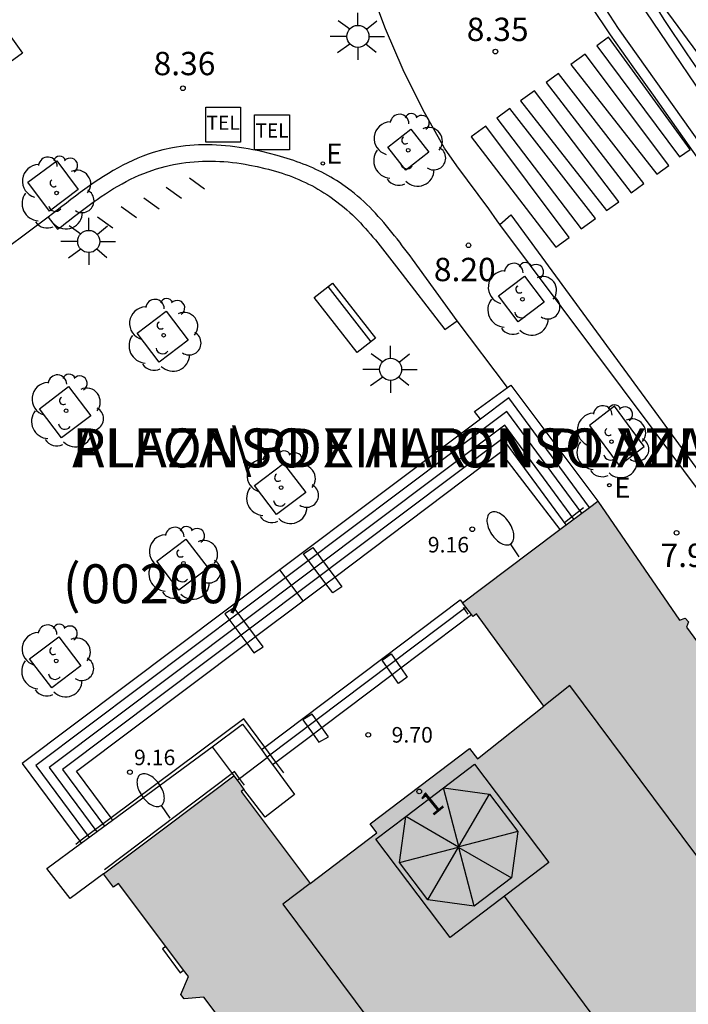
# Model space of a CAD drawing. Units: metres. Extents: x 580994 to 581345, y 4796039 to 4796291.
# Drawn here: x 581036 to 581058, y 4796215 to 4796246 of the extents above; entities that cross this region are included whole.
import ezdxf
from ezdxf.enums import TextEntityAlignment as Align

# ---------------------------------------------------------------- set-up
doc = ezdxf.new("R2010")
doc.units = ezdxf.units.M
for name, color, linetype in [('020204', 9, 'Continuous'), ('020308', 9, 'Continuous'), ('060106', 9, 'BARANDILLA'), ('060108', 9, 'Continuous'), ('060113', 4, 'Continuous'), ('060117', 9, 'Continuous'), ('060124', 9, 'Continuous'), ('060126', 9, 'Continuous'), ('060141', 9, 'Continuous'), ('060145', 9, 'Continuous'), ('070105', 6, 'Continuous'), ('080109', 9, 'Continuous'), ('080110', 9, 'Continuous'), ('080201', 9, 'Continuous'), ('080202', 9, 'Continuous'), ('080302', 9, 'Continuous'), ('080303', 9, 'Continuous'), ('080306', 9, 'Continuous'), ('080308', 9, 'Continuous'), ('080312', 8, 'Continuous'), ('090118', 9, 'Continuous'), ('090202', 1, 'Continuous'), ('090205', 9, 'Continuous'), ('100101', 9, 'Continuous'), ('100202', 3, 'Continuous'), ('220207', 9, 'Continuous'), ('220307', 9, 'Continuous'), ('250202', 9, 'Continuous'), ('250206', 9, 'Continuous'), ('260101', 9, 'Continuous'), ('990501', 21, 'Continuous')]:
    doc.layers.add(name, color=color, linetype=linetype)
doc.layers.add('080111', color=7, linetype='Continuous', lineweight=30)
doc.styles.add('ARIAL', font='ARIAL.TTF', dxfattribs={"height": 1})
doc.styles.add('ARIALI', font='ARIALI.TTF', dxfattribs={"height": 1})
doc.styles.add('ROMANS', font='romans__.ttf', dxfattribs={"height": 1})
doc.styles.get("Standard").update_dxf_attribs({"font": 'txt.shx'})
doc.linetypes.add('BARANDILLA', pattern='A,1,[201,DONOSTI.shx,S=0.1,R=0,X=0,Y=0],1', length=2)

# ---------------------------------------------------------------- blocks, each defined once
blk = doc.blocks.new('REGALU')
blk.add_circle((0, 0), 0.055)
blk = doc.blocks.new('CATELE')
blk.add_lwpolyline([(0.56, 0.56), (0.56, -0.56), (-0.56, -0.56), (-0.56, 0.56)], close=True)
at = {"style": 'ROMANS'}
blk.add_text('TEL', height=0.453, dxfattribs=at).set_placement((0, 0), align=Align.MIDDLE)
blk = doc.blocks.new('FAROLA')
for p, q in [((0, 0.355), (0, 0.755)), ((-0.63, 0.51), (-0.255, 0.245)), ((0.605, 0.49), (0.276, 0.223)), ((-0.355, 0), (-0.895, 0)), ((0.355, 0), (0.855, 0)), ((-0.65, -0.52), (-0.255, -0.24)), ((0.585, -0.52), (0.256, -0.246)), ((0, -0.355), (0, -0.755))]:
    blk.add_line(p, q)
blk.add_circle((0, 0), 0.355)
blk = doc.blocks.new('FAREDI')
blk.add_line((0, 0), (0.5, 0))
blk.add_lwpolyline([(0.5, 0, 0.159986), (0.538, -0.117, 0.106322), (0.675, -0.238, 0.071006), (0.858, -0.309, 0.057309), (1.099, -0.337, 0.057309), (1.339, -0.309, 0.071006), (1.522, -0.238, 0.106322), (1.659, -0.117, 0.159986), (1.697, 0, 0.159986), (1.659, 0.117, 0.106322), (1.522, 0.238, 0.071006), (1.339, 0.309, 0.057309), (1.099, 0.337, 0.057309), (0.858, 0.309, 0.071006), (0.675, 0.238, 0.106322), (0.538, 0.117, 0.159986)], format="xyb", close=True)
blk = doc.blocks.new('ARBOL')
blk.add_circle((0, 0), 0.0587)
for centre, radius, start, end in [((-0.28, 0.855), 0.3, 359.2878, 173.6078), ((0.097, 0.97), 0.21, 23.1565, 160.4665), ((0.438, 0.881), 0.24, 301.578, 139.328), ((-0.564, 0.381), 0.532, 92.28, 254.58), ((0.656, 0.288), 0.443, 319.8556, 114.7656), ((-0.091, 0.321), 0.12, 119.14, 310.56), ((0.819, -0.249), 0.383, 235.5275, 62.0275), ((-0.556, -0.339), 0.555, 142.64, 266.54), ((-0.039, -0.384), 0.21, 189.64, 323.88), ((0.299, -0.624), 0.532, 224.67, 0.24), ((-0.301, -0.676), 0.45, 213.78, 295.32)]:
    blk.add_arc(centre, radius, start, end)
blk = doc.blocks.new('BloquePortal')
blk.add_circle((0, 0), 0.075)
at = {"flags": 5}
blk.add_attdef('INDICE', text='', height=0.75, dxfattribs=at).set_placement((0, 0), align=Align.MIDDLE_CENTER)
blk = doc.blocks.new('PUNTO')
blk.add_circle((0, 0), 0.075)
blk = doc.blocks.new('COTAPU')
blk.add_circle((0, 0), 0.075)
blk = doc.blocks.new('BANCO')
blk.add_line((1.125, 0.1875), (-1.125, 0.1875))
blk.add_lwpolyline([(1.125, 0.75), (1.125, 0), (-1.125, 0), (-1.125, 0.75)], close=True)

msp = doc.modelspace()

# ---------------------------------------------------------------- hatches: boundary and pattern name
at = {"layer": '990501'}
msp.add_hatch(color=256, dxfattribs=at).paths.add_polyline_path([(581069.793, 4796210.788), (581069.864, 4796210.919), (581069.781, 4796211.066), (581069.196, 4796211.009), (581068.611, 4796211.805), (581068.819, 4796212.336), (581068.725, 4796212.456), (581068.558, 4796212.463), (581067.029, 4796214.493), (581067.118, 4796214.612), (581067.033, 4796214.746), (581066.879, 4796214.715), (581065.996, 4796215.831), (581066.074, 4796216.018), (581065.977, 4796216.132), (581065.87, 4796216.113), (581064.333, 4796218.092), (581064.442, 4796218.24), (581064.351, 4796218.363), (581064.17, 4796218.35), (581063.309, 4796219.461), (581063.383, 4796219.636), (581063.299, 4796219.766), (581063.146, 4796219.709), (581061.576, 4796221.777), (581061.689, 4796221.924), (581061.591, 4796222.043), (581061.39, 4796222.02), (581060.571, 4796223.156), (581060.642, 4796223.327), (581060.539, 4796223.439), (581060.391, 4796223.385), (581058.895, 4796225.396), (581058.991, 4796225.532), (581058.914, 4796225.659), (581058.713, 4796225.637), (581057.89, 4796226.757), (581057.954, 4796226.93), (581057.847, 4796227.044), (581057.67, 4796226.982), (581055.048, 4796230.813), (581052.873, 4796229.175), (581050.697, 4796227.538), (581051.034, 4796227.1), (581051.149, 4796227.183), (581053.304, 4796224.222), (581051.178, 4796222.532), (581050.92, 4796222.857), (581047.73, 4796220.437), (581047.945, 4796220.154), (581045.796, 4796218.523), (581043.583, 4796221.483), (581043.673, 4796221.548), (581043.513, 4796221.764), (581043.352, 4796221.98), (581041.255, 4796220.41), (581039.158, 4796218.839), (581039.48, 4796218.407), (581039.64, 4796218.527), (581041.887, 4796215.533), (581041.648, 4796214.964), (581041.754, 4796214.824), (581042.382, 4796214.872), (581042.938, 4796214.131), (581042.701, 4796213.565), (581042.794, 4796213.442), (581043.318, 4796213.625), (581044.625, 4796211.882), (581044.39, 4796211.321), (581044.496, 4796211.181), (581045.116, 4796211.228), (581045.677, 4796210.48), (581045.444, 4796209.922), (581045.535, 4796209.801), (581046.051, 4796209.981), (581047.353, 4796208.245), (581047.122, 4796207.693), (581047.228, 4796207.552), (581047.838, 4796207.599), (581048.404, 4796206.843), (581048.174, 4796206.294), (581048.268, 4796206.168), (581048.777, 4796206.346), (581050.073, 4796204.618), (581049.845, 4796204.074), (581049.951, 4796203.933), (581050.553, 4796203.979), (581051.125, 4796203.217), (581050.898, 4796202.675), (581051.001, 4796202.538), (581051.503, 4796202.713), (581052.815, 4796200.977), (581052.586, 4796200.432), (581052.692, 4796200.291), (581053.237, 4796200.333), (581053.858, 4796199.555), (581053.64, 4796199.033), (581053.732, 4796198.91), (581054.241, 4796199.088), (581054.494, 4796198.712), (581054.378, 4796198.629), (581065.243, 4796183.812), (581064.876, 4796183.612), (581065.401, 4796182.932), (581065.696, 4796183.323), (581070.735, 4796179.523), (581070.435, 4796179.126), (581071.261, 4796178.822), (581071.277, 4796179.31), (581074.461, 4796179.208), (581076.602, 4796179.128), (581076.596, 4796178.659), (581077.423, 4796178.902), (581077.124, 4796179.294), (581081.867, 4796182.912), (581082.176, 4796182.506), (581082.68, 4796183.227), (581082.202, 4796183.346), (581083.477, 4796188.546), (581083.973, 4796188.426), (581083.911, 4796189.303), (581083.464, 4796189.095), (581081.24, 4796195.038), (581081.709, 4796195.218), (581081.215, 4796195.91), (581080.943, 4796195.499), (581078.763, 4796198.415), (581078.882, 4796198.505)])

# ---------------------------------------------------------------- linework, layer by layer
at = {"layer": '060106'}
for points in [[(581053.969, 4796230.123, 9.76), (581054.582, 4796230.605, 9.376)], [(581046.304, 4796228.157, 8.975), (581045.586, 4796229.121, 8.492), (581045.881, 4796229.32, 8.492)], [(581045.881, 4796229.32, 8.492), (581046.588, 4796228.371, 8.968)], [(581046.588, 4796228.371, 8.968), (581046.819, 4796228.061, 9.124), (581046.524, 4796227.862, 9.124), (581046.304, 4796228.157, 8.975)], [(581044.045, 4796226.459, 8.965), (581043.363, 4796227.382, 8.5), (581043.062, 4796227.189, 8.5)], [(581043.062, 4796227.189, 8.5), (581043.76, 4796226.245, 8.973)], [(581050.873, 4796227.173, 10.311), (581050.724, 4796227.389, 10.174)], [(581043.76, 4796226.245, 8.973), (581043.99, 4796225.934, 9.129), (581044.291, 4796226.127, 9.133), (581044.045, 4796226.459, 8.965)], [(581048.434, 4796225.243, 9.526), (581048.117, 4796225.702, 9.323), (581048.401, 4796225.901, 9.657), (581048.711, 4796225.452, 9.657)], [(581048.918, 4796225.154, 9.657), (581048.634, 4796224.955, 9.655), (581048.434, 4796225.243, 9.526)], [(581048.711, 4796225.452, 9.657), (581048.918, 4796225.154, 9.657)], [(581044.34, 4796222.907, 9.414), (581043.67, 4796223.813, 9.147), (581039.402, 4796220.63, 8.551)], [(581046.172, 4796223.538, 9.517), (581045.868, 4796223.964, 9.318), (581045.563, 4796223.787, 9.315), (581045.891, 4796223.326, 9.532)], [(581046.384, 4796223.24, 9.656), (581046.172, 4796223.538, 9.517)], [(581045.891, 4796223.326, 9.532), (581046.079, 4796223.063, 9.656), (581046.384, 4796223.24, 9.656)], [(581044.696, 4796222.425, 9.556), (581044.34, 4796222.907, 9.414)], [(581044.953, 4796222.079, 9.658), (581044.696, 4796222.425, 9.556)], [(581043.528, 4796221.896, 10.258), (581043.364, 4796222.118, 10.215), (581043.29, 4796222.062, 10.2)], [(581043.29, 4796222.062, 10.2), (581039.194, 4796218.969, 9.354)], [(581043.688, 4796221.681, 10.301), (581043.528, 4796221.896, 10.258)], [(581039.402, 4796220.63, 8.551), (581038.4, 4796219.883, 8.411)], [(581038.4, 4796219.883, 8.411), (581038.265, 4796219.782, 8.392)]]:
    msp.add_polyline3d(points, dxfattribs=at)
at = {"layer": '060108'}
for points in [[(581059.095, 4796242.847, 8.462), (581056.594, 4796246.525, 8.529), (581055.944, 4796247.708, 8.538), (581055.348, 4796248.921, 8.55), (581054.808, 4796250.16, 8.567), (581054.324, 4796251.42, 8.587), (581054.244, 4796251.655, 8.579), (581054.094, 4796251.814, 8.571), (581053.855, 4796251.835, 8.568), (581053.705, 4796251.71, 8.57), (581053.662, 4796251.491, 8.57), (581053.74, 4796250.953, 8.572), (581053.879, 4796250.199, 8.573), (581054.067, 4796249.453, 8.572), (581054.303, 4796248.719, 8.57), (581054.586, 4796248.001, 8.566), (581054.913, 4796247.305, 8.561), (581055.283, 4796246.634, 8.555), (581055.693, 4796245.992, 8.547), (581058.356, 4796242.258, 8.463)], [(581051.89, 4796239.696, 8.208), (581051.804, 4796239.811, 8.212), (581051.545, 4796240.198, 8.112), (581050.514, 4796241.581, 8.131), (581050.119, 4796242.146, 8.282), (581049.422, 4796243.386, 8.341), (581048.788, 4796244.667, 8.387), (581048.22, 4796245.983, 8.421), (581047.721, 4796247.329, 8.442)], [(581035.416, 4796246.773, 8.116), (581036.559, 4796245.203, 8.127), (581004.344, 4796221.726, 7.822), (581003.206, 4796223.339, 7.782), (581002.626, 4796222.935, 7.712), (580998.83, 4796220.147, 7.653), (580998.229, 4796219.746, 7.702), (580994.236, 4796216.876, 7.642)], [(581037.376, 4796239.928, 8.305), (581035.364, 4796238.433, 8.268)], [(581081.348, 4796200.201, 6.907), (581057.806, 4796231.788, 7.949), (581051.89, 4796239.696, 8.208)]]:
    msp.add_polyline3d(points, dxfattribs=at)
at = {"layer": '060113'}
for points in [[(581058.624, 4796244.148, 8.335), (581057.915, 4796245.18, 8.352), (581057.201, 4796246.252, 8.368), (581056.567, 4796247.267, 8.384), (581055.987, 4796248.369, 8.401), (581055.45, 4796249.492, 8.417), (581054.957, 4796250.633, 8.434), (581054.51, 4796251.79, 8.45), (581054.35, 4796251.987, 8.46), (581054.109, 4796252.118, 8.466), (581053.836, 4796252.144, 8.468), (581053.593, 4796252.07, 8.465), (581053.394, 4796251.913, 8.458), (581053.308, 4796251.705, 8.447), (581053.276, 4796251.402, 8.435), (581053.298, 4796251.159, 8.423), (581053.559, 4796250.025, 8.43), (581053.899, 4796248.904, 8.433), (581054.317, 4796247.803, 8.431), (581054.809, 4796246.731, 8.426), (581055.439, 4796245.786, 8.417), (581056.169, 4796244.764, 8.404), (581056.825, 4796243.85, 8.387), (581058.505, 4796241.467, 8.367)], [(581051.89, 4796239.696, 8.261), (581052.252, 4796240.002, 8.133), (581058.311, 4796231.732, 7.852), (581067.722, 4796219.085, 7.454), (581076.102, 4796207.925, 7.06)]]:
    msp.add_polyline3d(points, dxfattribs=at)
at = {"layer": '060117'}
for points in [[(581051.269, 4796233.437, 8.499), (581051.082, 4796233.686, 8.37), (581052.142, 4796234.457, 8.375)], [(581052.142, 4796234.457, 8.375), (581052.253, 4796234.538, 8.376), (581055.048, 4796230.813, 8.381)], [(581051.269, 4796233.437, 8.514), (581044.829, 4796228.598, 8.514)], [(581046.588, 4796228.371, 9.114), (581051.921, 4796232.38, 9.114), (581053.827, 4796229.894, 9.114)], [(581044.829, 4796228.598, 8.514), (581036.549, 4796222.376, 8.514), (581038.4, 4796219.883, 8.514)], [(581045.573, 4796227.608, 9.112), (581044.829, 4796228.598, 8.507)], [(581045.573, 4796227.608, 9.114), (581046.304, 4796228.157, 9.114)], [(581046.304, 4796228.157, 9.114), (581046.588, 4796228.371, 9.114)], [(581044.045, 4796226.459, 9.114), (581045.573, 4796227.608, 9.114)], [(581044.34, 4796222.907, 9.315), (581050.617, 4796227.635, 9.328), (581050.697, 4796227.538, 9.327)], [(581048.711, 4796225.452, 9.645), (581050.983, 4796227.165, 9.642)], [(581039.402, 4796220.63, 9.114), (581038.291, 4796222.133, 9.114), (581043.76, 4796226.245, 9.114)], [(581043.76, 4796226.245, 9.114), (581044.045, 4796226.459, 9.114)], [(581046.172, 4796223.538, 9.649), (581048.434, 4796225.243, 9.645)], [(581048.434, 4796225.243, 9.645), (581048.711, 4796225.452, 9.645)], [(581045.891, 4796223.326, 9.649), (581046.172, 4796223.538, 9.649)], [(581044.696, 4796222.425, 9.651), (581045.891, 4796223.326, 9.649)], [(581044.233, 4796222.827, 9.315), (581044.34, 4796222.907, 9.315)], [(581044.591, 4796222.346, 9.651), (581044.696, 4796222.425, 9.651)], [(581039.452, 4796220.562, 9.114), (581039.402, 4796220.63, 9.114)], [(581038.4, 4796219.883, 8.514), (581038.445, 4796219.822, 8.514)]]:
    msp.add_polyline3d(points, dxfattribs=at)
at = {"layer": '060124'}
for points in [[(581042.654, 4796222.915, 9.464), (581043.622, 4796223.639, 9.462), (581044.233, 4796222.827, 9.468)], [(581044.233, 4796222.827, 9.468), (581044.423, 4796222.575, 9.47)], [(581041.157, 4796216.506, 8.369), (581041.058, 4796216.431, 8.43), (581041.624, 4796215.655, 8.421), (581041.733, 4796215.737, 8.36)]]:
    msp.add_polyline3d(points, dxfattribs=at)
at = {"layer": '060126'}
for points in [[(581039.452, 4796220.562, 8.791), (581042.654, 4796222.915, 9.464)], [(581042.654, 4796222.915, 9.464), (581043.29, 4796222.062, 9.472)], [(581043.528, 4796221.896, 9.468), (581044.423, 4796222.575, 9.47)], [(581044.423, 4796222.575, 9.47), (581044.591, 4796222.346, 9.507)], [(581044.591, 4796222.346, 9.507), (581045.296, 4796221.386, 9.665), (581044.354, 4796220.661, 9.682), (581043.673, 4796221.548, 9.532)], [(581043.29, 4796222.062, 9.472), (581043.352, 4796221.98, 9.473)], [(581043.455, 4796221.841, 9.468), (581043.528, 4796221.896, 9.468)], [(581038.445, 4796219.822, 8.58), (581039.452, 4796220.562, 8.791)], [(581039.158, 4796218.839, 8.401), (581038.09, 4796218.038, 8.347), (581037.336, 4796219.007, 8.347), (581038.445, 4796219.822, 8.58)]]:
    msp.add_polyline3d(points, dxfattribs=at)
at = {"layer": '060141'}
for points in [[(581054.772, 4796230.605, 8.514), (581052.184, 4796234.124, 8.514), (581051.269, 4796233.437, 8.514)], [(581054.525, 4796230.42, 8.664), (581052.12, 4796233.689, 8.664), (581036.981, 4796222.313, 8.664), (581038.695, 4796220.006, 8.664)], [(581054.277, 4796230.233, 8.814), (581052.056, 4796233.253, 8.814), (581037.413, 4796222.251, 8.814), (581038.944, 4796220.189, 8.814)], [(581054.03, 4796230.047, 8.964), (581051.992, 4796232.818, 8.964), (581037.845, 4796222.188, 8.964), (581039.194, 4796220.372, 8.964)], [(581050.805, 4796227.397, 9.488), (581044.415, 4796222.586, 9.477)]]:
    msp.add_polyline3d(points, dxfattribs=at)
at = {"layer": '060145'}
msp.add_polyline3d([(581052.142, 4796234.457, 8.172), (581050.52, 4796236.604, 8.228)], dxfattribs=at)
at = {"layer": '070105'}
for points in [[(581050.52, 4796236.604, 8.228), (581049.093, 4796238.581, 8.281), (581049.01, 4796238.69, 8.284), (581048.927, 4796238.798, 8.287), (581048.844, 4796238.907, 8.29), (581048.761, 4796239.015, 8.293), (581048.678, 4796239.123, 8.296), (581048.594, 4796239.231, 8.299), (581048.509, 4796239.337, 8.301), (581048.424, 4796239.443, 8.304), (581048.339, 4796239.548, 8.307), (581048.252, 4796239.652, 8.31), (581048.165, 4796239.755, 8.312), (581048.077, 4796239.857, 8.315), (581047.988, 4796239.957, 8.317), (581047.897, 4796240.056, 8.32), (581047.805, 4796240.153, 8.322), (581047.712, 4796240.248, 8.324), (581047.618, 4796240.341, 8.327), (581047.522, 4796240.433, 8.329), (581047.424, 4796240.522, 8.331), (581047.324, 4796240.609, 8.332), (581047.223, 4796240.693, 8.334), (581047.12, 4796240.775, 8.335), (581046.929, 4796240.918, 8.338), (581046.732, 4796241.052, 8.34), (581046.642, 4796241.11, 8.341), (581046.551, 4796241.166, 8.341), (581046.459, 4796241.22, 8.342), (581046.366, 4796241.273, 8.342), (581046.271, 4796241.324, 8.343), (581046.175, 4796241.374, 8.343), (581046.078, 4796241.421, 8.344), (581045.981, 4796241.468, 8.344), (581045.882, 4796241.512, 8.344), (581045.782, 4796241.556, 8.344), (581045.681, 4796241.597, 8.344), (581045.58, 4796241.637, 8.344), (581045.477, 4796241.676, 8.344), (581045.374, 4796241.714, 8.344), (581045.27, 4796241.75, 8.344), (581045.166, 4796241.784, 8.344), (581045.061, 4796241.818, 8.344), (581044.955, 4796241.85, 8.344), (581044.849, 4796241.881, 8.344), (581044.742, 4796241.91, 8.343), (581044.493, 4796241.976, 8.343), (581044.242, 4796242.036, 8.343), (581044.098, 4796242.068, 8.342), (581043.954, 4796242.098, 8.342), (581043.809, 4796242.126, 8.342), (581043.664, 4796242.151, 8.342), (581043.519, 4796242.174, 8.341), (581043.374, 4796242.194, 8.341), (581043.228, 4796242.212, 8.341), (581043.083, 4796242.226, 8.34), (581042.937, 4796242.238, 8.34), (581042.792, 4796242.247, 8.34), (581042.647, 4796242.253, 8.339), (581042.503, 4796242.256, 8.339), (581042.359, 4796242.256, 8.339), (581042.215, 4796242.253, 8.338), (581042.072, 4796242.246, 8.338), (581041.93, 4796242.235, 8.337), (581041.789, 4796242.221, 8.337), (581041.649, 4796242.204, 8.336), (581041.509, 4796242.182, 8.336), (581041.371, 4796242.157, 8.335), (581041.062, 4796242.092, 8.334), (581040.759, 4796242.005, 8.332), (581040.592, 4796241.951, 8.331), (581040.428, 4796241.892, 8.33), (581040.265, 4796241.826, 8.329), (581040.103, 4796241.756, 8.328), (581039.943, 4796241.68, 8.327), (581039.785, 4796241.6, 8.326), (581039.628, 4796241.516, 8.325), (581039.472, 4796241.428, 8.324), (581039.318, 4796241.336, 8.323), (581039.164, 4796241.24, 8.321), (581039.012, 4796241.141, 8.32), (581038.86, 4796241.04, 8.319), (581038.709, 4796240.935, 8.318), (581038.56, 4796240.829, 8.316), (581038.41, 4796240.72, 8.315), (581038.261, 4796240.61, 8.313), (581038.113, 4796240.498, 8.312), (581037.965, 4796240.385, 8.311), (581037.817, 4796240.272, 8.309), (581037.67, 4796240.157, 8.308), (581037.522, 4796240.043, 8.306), (581037.376, 4796239.928, 8.305)], [(581037.376, 4796239.928, 8.305), (581037.68, 4796239.543, 8.307), (581037.807, 4796239.635, 8.308), (581037.934, 4796239.735, 8.309), (581038.061, 4796239.834, 8.31), (581038.188, 4796239.932, 8.311), (581038.315, 4796240.03, 8.312), (581038.443, 4796240.128, 8.313), (581038.571, 4796240.224, 8.314), (581038.699, 4796240.319, 8.315), (581038.828, 4796240.412, 8.316), (581038.958, 4796240.503, 8.317), (581039.089, 4796240.593, 8.318), (581039.22, 4796240.681, 8.319), (581039.352, 4796240.766, 8.32), (581039.485, 4796240.848, 8.321), (581039.62, 4796240.928, 8.322), (581039.755, 4796241.005, 8.323), (581039.892, 4796241.079, 8.324), (581040.029, 4796241.149, 8.325), (581040.169, 4796241.215, 8.326), (581040.31, 4796241.278, 8.326), (581040.452, 4796241.337, 8.327), (581040.596, 4796241.391, 8.328), (581040.867, 4796241.484, 8.33), (581041.144, 4796241.56, 8.331), (581041.274, 4796241.592, 8.332), (581041.405, 4796241.621, 8.333), (581041.536, 4796241.646, 8.334), (581041.669, 4796241.668, 8.334), (581041.803, 4796241.686, 8.335), (581041.937, 4796241.702, 8.336), (581042.072, 4796241.714, 8.336), (581042.208, 4796241.723, 8.337), (581042.344, 4796241.729, 8.338), (581042.481, 4796241.732, 8.339), (581042.618, 4796241.732, 8.339), (581042.755, 4796241.729, 8.34), (581042.893, 4796241.724, 8.34), (581043.03, 4796241.715, 8.341), (581043.168, 4796241.704, 8.342), (581043.305, 4796241.69, 8.342), (581043.442, 4796241.673, 8.343), (581043.579, 4796241.654, 8.344), (581043.716, 4796241.632, 8.344), (581043.852, 4796241.607, 8.345), (581044.101, 4796241.558, 8.346), (581044.348, 4796241.5, 8.347), (581044.46, 4796241.472, 8.347), (581044.572, 4796241.442, 8.348), (581044.683, 4796241.41, 8.348), (581044.793, 4796241.377, 8.349), (581044.903, 4796241.342, 8.349), (581045.012, 4796241.305, 8.35), (581045.12, 4796241.266, 8.35), (581045.227, 4796241.226, 8.35), (581045.333, 4796241.183, 8.351), (581045.438, 4796241.139, 8.351), (581045.543, 4796241.093, 8.351), (581045.646, 4796241.045, 8.352), (581045.748, 4796240.995, 8.352), (581045.849, 4796240.944, 8.352), (581045.949, 4796240.89, 8.352), (581046.047, 4796240.835, 8.352), (581046.144, 4796240.777, 8.352), (581046.24, 4796240.718, 8.352), (581046.334, 4796240.657, 8.352), (581046.427, 4796240.594, 8.352), (581046.616, 4796240.459, 8.351), (581046.798, 4796240.317, 8.35), (581046.89, 4796240.241, 8.35), (581046.981, 4796240.163, 8.349), (581047.07, 4796240.083, 8.349), (581047.158, 4796240.001, 8.348), (581047.244, 4796239.917, 8.347), (581047.329, 4796239.832, 8.346), (581047.413, 4796239.746, 8.346), (581047.495, 4796239.658, 8.345), (581047.577, 4796239.568, 8.344), (581047.657, 4796239.478, 8.343), (581047.737, 4796239.386, 8.342), (581047.816, 4796239.293, 8.341), (581047.894, 4796239.199, 8.34), (581047.971, 4796239.105, 8.338), (581048.048, 4796239.01, 8.337), (581048.125, 4796238.914, 8.336), (581048.201, 4796238.818, 8.335), (581048.276, 4796238.721, 8.334), (581048.352, 4796238.624, 8.333), (581048.427, 4796238.527, 8.331), (581048.502, 4796238.429, 8.33), (581048.577, 4796238.332, 8.329), (581050.122, 4796236.321, 8.267), (581050.52, 4796236.604, 8.228)]]:
    msp.add_polyline3d(points, dxfattribs=at)
at = {"layer": '080109'}
for points in [[(581050.575, 4796219.712, 32.055), (581050.087, 4796221.6, 32.055)], [(581050.575, 4796219.712, 32.055), (581051.567, 4796221.397, 32.055)], [(581050.565, 4796219.695, 32.055), (581048.872, 4796220.678, 32.055)], [(581052.477, 4796220.196, 32.055), (581050.579, 4796219.698, 32.055), (581050.575, 4796219.712, 32.055)], [(581048.669, 4796219.198, 32.055), (581050.565, 4796219.695, 32.055)], [(581049.579, 4796217.998, 32.055), (581050.565, 4796219.695, 32.055)], [(581051.072, 4796217.793, 32.055), (581050.582, 4796219.685, 32.055), (581052.272, 4796218.704, 32.055)], [(581066.582, 4796198.502, 23.306), (581052.042, 4796218.116, 23.307)]]:
    msp.add_polyline3d(points, dxfattribs=at)
at = {"layer": '080110'}
for points in [[(581070.09, 4796210.387, 21.863), (581066.795, 4796207.929, 21.834), (581054.145, 4796224.889, 21.842), (581053.304, 4796224.222, 22.08)], [(581050.087, 4796221.6, 32.304), (581051.082, 4796222.355, 32.295), (581053.474, 4796219.202, 32.299), (581050.301, 4796216.795, 32.299), (581047.91, 4796219.948, 32.324), (581048.872, 4796220.678, 32.315)], [(581050.087, 4796221.6, 32.304), (581051.567, 4796221.397, 32.055), (581052.477, 4796220.196, 32.055), (581052.272, 4796218.704, 32.055), (581051.072, 4796217.793, 32.055), (581049.579, 4796217.998, 32.055), (581048.669, 4796219.198, 32.055), (581048.872, 4796220.678, 32.055)], [(581048.872, 4796220.678, 32.315), (581050.087, 4796221.6, 32.304)], [(581045.796, 4796218.523, 22.08), (581044.925, 4796217.862, 21.866), (581057.523, 4796200.971, 21.858), (581054.494, 4796198.712, 21.857)]]:
    msp.add_polyline3d(points, dxfattribs=at)
at = {"layer": '080111'}
for points in [[(581054.772, 4796230.605, 8.433), (581055.048, 4796230.813, 8.381)], [(581055.048, 4796230.813, 8.381), (581057.67, 4796226.982, 7.898), (581057.847, 4796227.044, 7.903), (581057.954, 4796226.93, 7.895), (581057.89, 4796226.757, 7.902), (581058.713, 4796225.637, 7.873)], [(581053.827, 4796229.894, 8.61), (581054.772, 4796230.605, 8.433)], [(581050.697, 4796227.538, 9.198), (581052.873, 4796229.175, 8.79), (581053.827, 4796229.894, 8.61)], [(581050.983, 4796227.165, 9.579), (581050.697, 4796227.538, 9.198)], [(581043.673, 4796221.548, 9.532), (581043.583, 4796221.483, 9.668), (581045.796, 4796218.523, 9.714), (581047.945, 4796220.154, 9.701), (581047.73, 4796220.437, 9.692), (581050.92, 4796222.857, 9.704), (581051.178, 4796222.532, 9.715), (581053.304, 4796224.222, 9.713), (581051.149, 4796227.183, 9.655), (581051.034, 4796227.1, 9.646), (581050.983, 4796227.165, 9.579)], [(581039.158, 4796218.839, 8.401), (581041.255, 4796220.41, 8.937), (581043.352, 4796221.98, 9.473)], [(581043.352, 4796221.98, 9.473), (581043.455, 4796221.841, 9.491)], [(581043.455, 4796221.841, 9.491), (581043.513, 4796221.764, 9.502), (581043.673, 4796221.548, 9.532)], [(581041.157, 4796216.506, 8.368), (581039.64, 4796218.527, 8.391), (581039.48, 4796218.407, 8.388), (581039.158, 4796218.839, 8.401)], [(581041.733, 4796215.737, 8.36), (581041.157, 4796216.506, 8.368)], [(581042.701, 4796213.565, 8.405), (581042.938, 4796214.131, 8.342), (581042.382, 4796214.872, 8.35), (581041.754, 4796214.824, 8.438), (581041.648, 4796214.964, 8.442), (581041.887, 4796215.533, 8.358), (581041.733, 4796215.737, 8.36)]]:
    msp.add_polyline3d(points, dxfattribs=at)
at = {"layer": '090118'}
for points in [[(581042.408, 4796240.833, 8.346), (581041.917, 4796241.188, 8.348)], [(581041.665, 4796240.528, 8.335), (581041.174, 4796240.883, 8.337)], [(581040.945, 4796240.189, 8.323), (581040.454, 4796240.544, 8.325)], [(581040.222, 4796239.905, 8.313), (581039.731, 4796240.26, 8.315)], [(581039.457, 4796239.579, 8.303), (581038.966, 4796239.934, 8.305)]]:
    msp.add_polyline3d(points, dxfattribs=at)
at = {"layer": '100101'}
for points in [[(581048.87, 4796241.439, 8.315), (581048.293, 4796242.178, 8.325), (581049.032, 4796242.755, 8.325), (581049.609, 4796242.016, 8.315), (581048.87, 4796241.439, 8.315)], [(581037.419, 4796240.129, 8.276), (581036.729, 4796241.052, 8.227), (581037.657, 4796241.746, 8.235), (581038.346, 4796240.823, 8.284), (581037.419, 4796240.129, 8.276)], [(581051.851, 4796237.402, 8.192), (581052.682, 4796238.034, 8.179), (581053.314, 4796237.203, 8.179), (581052.483, 4796236.571, 8.192), (581051.851, 4796237.402, 8.192)], [(581040.237, 4796236.204, 8.376), (581041.172, 4796236.914, 8.381), (581041.882, 4796235.979, 8.381), (581040.947, 4796235.269, 8.376), (581040.237, 4796236.204, 8.376)], [(581037.102, 4796233.777, 8.357), (581038.037, 4796234.487, 8.362), (581038.747, 4796233.552, 8.362), (581037.812, 4796232.842, 8.357), (581037.102, 4796233.777, 8.357)], [(581055.581, 4796233.855, 8.043), (581054.773, 4796233.243, 8.037), (581055.726, 4796231.953, 7.997), (581056.534, 4796232.565, 8.043), (581055.581, 4796233.855, 8.043)], [(581044.012, 4796231.311, 8.417), (581044.947, 4796232.02, 8.422), (581045.657, 4796231.086, 8.422), (581044.722, 4796230.376, 8.417), (581044.012, 4796231.311, 8.417)], [(581040.872, 4796228.88, 8.411), (581041.807, 4796229.59, 8.416), (581042.517, 4796228.655, 8.416), (581041.582, 4796227.945, 8.411), (581040.872, 4796228.88, 8.411)], [(581036.786, 4796225.743, 8.403), (581037.721, 4796226.453, 8.408), (581038.431, 4796225.518, 8.408), (581037.496, 4796224.808, 8.403), (581036.786, 4796225.743, 8.403)]]:
    msp.add_polyline3d(points, dxfattribs=at)
at = {"layer": '260101'}
for points in [[(581057.128, 4796246.714, 8.435), (581059.845, 4796243.035, 8.389), (581060.289, 4796243.361, 8.376)], [(581057.672, 4796241.866, 8.366), (581058.01, 4796242.104, 8.386), (581055.382, 4796245.709, 8.386), (581055.007, 4796245.438, 8.376)], [(581054.639, 4796245.171, 8.366), (581054.175, 4796244.835, 8.353)], [(581057.322, 4796241.593, 8.408), (581054.639, 4796245.171, 8.408)], [(581055.007, 4796245.438, 8.408), (581057.672, 4796241.866, 8.408)], [(581053.785, 4796244.552, 8.342), (581053.384, 4796244.262, 8.331)], [(581056.526, 4796241.016, 8.341), (581053.785, 4796244.552, 8.362)], [(581054.175, 4796244.835, 8.389), (581056.939, 4796241.316, 8.37)], [(581053.384, 4796244.262, 8.361), (581056.114, 4796240.718, 8.327)], [(581053.011, 4796243.991, 8.32), (581052.559, 4796243.664, 8.308)], [(581055.715, 4796240.428, 8.297), (581053.011, 4796243.991, 8.332)], [(581052.559, 4796243.664, 8.332), (581055.318, 4796240.141, 8.285)], [(581052.221, 4796243.42, 8.299), (581051.796, 4796243.112, 8.287)], [(581054.968, 4796239.888, 8.267), (581052.221, 4796243.42, 8.322)], [(581051.796, 4796243.112, 8.322), (581054.513, 4796239.558, 8.23)], [(581051.442, 4796242.856, 8.277), (581050.975, 4796242.517, 8.264)], [(581054.127, 4796239.279, 8.23), (581051.442, 4796242.856, 8.273)], [(581050.975, 4796242.517, 8.264), (581053.693, 4796238.964, 8.152), (581054.127, 4796239.279, 8.175)], [(581056.939, 4796241.316, 8.387), (581057.322, 4796241.593, 8.408)], [(581056.114, 4796240.718, 8.319), (581056.526, 4796241.016, 8.341)], [(581055.318, 4796240.141, 8.276), (581055.715, 4796240.428, 8.297)], [(581054.513, 4796239.558, 8.243), (581054.968, 4796239.888, 8.267)]]:
    msp.add_polyline3d(points, dxfattribs=at)

# ---------------------------------------------------------------- block references
at = {"layer": '020204', "rotation": 359.9987685839998}
for p in [(581051.752, 4796245.25, 8.345), (581041.709, 4796244.073, 8.359), (581050.888, 4796239.027, 8.198), (581057.573, 4796229.79, 7.945)]:
    msp.add_blockref('COTAPU', p, dxfattribs=at)
at = {"layer": '080201', "rotation": 359.9987685839998}
for p in [(581051.008, 4796229.907, 9.164), (581047.667, 4796223.301, 9.703), (581040.008, 4796222.102, 9.164)]:
    msp.add_blockref('PUNTO', p, dxfattribs=at)
at = {"layer": '080202', "rotation": 359.9987685839998}
msp.add_blockref('BloquePortal', (581049.306, 4796221.483), dxfattribs=at)
at = {"layer": '090202', "rotation": 127.9053261803964}
msp.add_blockref('BANCO', (581047.209, 4796236.928), dxfattribs=at)
at = {"layer": '090205', "rotation": 359.9987685839998}
for p in [(581043.004, 4796242.906, 8.361), (581044.574, 4796242.658, 8.355)]:
    msp.add_blockref('CATELE', p, dxfattribs=at)
at = {"layer": '100202', "rotation": 359.9987685839998}
for p in [(581048.952, 4796242.081, 8.261), (581037.652, 4796240.708, 8.275), (581052.619, 4796237.294, 8.173), (581041.092, 4796236.137, 8.324), (581037.957, 4796233.71, 8.305), (581055.483, 4796232.719, 8.059), (581044.867, 4796231.244, 8.365), (581041.727, 4796228.813, 8.359), (581037.641, 4796225.676, 8.351)]:
    msp.add_blockref('ARBOL', p, dxfattribs=at)
at = {"layer": '220207', "rotation": 359.9987685839998}
for p in [(581046.207, 4796241.657, 8.345), (581055.412, 4796231.318, 8.017)]:
    msp.add_blockref('REGALU', p, dxfattribs=at)
at = {"layer": '250202'}
for p, rotation in [((581052.517, 4796229.016, 9.173), 123.3308686253576), ((581041.305, 4796220.623, 9.024), 125.013668624465)]:
    msp.add_blockref('FAREDI', p, dxfattribs=dict(at, rotation=rotation))
at = {"layer": '250206', "rotation": 359.9987685839998}
for p in [(581047.333, 4796245.736, 8.384), (581038.686, 4796239.15, 8.303), (581048.385, 4796235.042, 8.36)]:
    msp.add_blockref('FAROLA', p, dxfattribs=at)

# ---------------------------------------------------------------- texts
at = {"layer": '020308', "style": 'ARIAL'}
for s, p in [('8.35', (581050.831, 4796245.59, 8.345)), ('8.36', (581040.768, 4796244.492, 8.359)), ('8.20', (581049.774, 4796237.875, 8.198)), ('7.95', (581057.058, 4796228.694, 7.945))]:
    msp.add_text(s, height=0.75, rotation=359.9988, dxfattribs=at).set_placement(p)
at = {"layer": '080302', "style": 'ARIAL'}
msp.add_text('(00200)', height=1.25, rotation=359.9988, dxfattribs=at).set_placement((581037.85, 4796227.529))
at = {"layer": '080303', "style": 'ARIAL'}
for s, p in [('9.16', (581049.58, 4796229.16, 9.164)), ('9.70', (581048.417, 4796223.051, 9.703)), ('9.16', (581040.141, 4796222.325, 9.164))]:
    msp.add_text(s, height=0.5, rotation=359.9988, dxfattribs=at).set_placement(p)
at = {"layer": '080306', "style": 'ARIALI'}
msp.add_text('ALFONSO XIIIAREN PLAZA', height=1.24996, rotation=359.9988, dxfattribs=at).set_placement((581038.152, 4796231.893))
at = {"layer": '080308', "style": 'ARIALI'}
msp.add_text('1', height=0.75, rotation=39.1988, dxfattribs=at).set_placement((581049.715, 4796220.656))
at = {"layer": '080312', "style": 'ARIALI'}
msp.add_text('PLAZA\\PDE ALFONSO XIII', height=1.24996, rotation=359.9988, dxfattribs=at).set_placement((581038.152, 4796231.893))
at = {"layer": '220307', "style": 'ROMANS'}
for p in [(581046.311, 4796241.647, 8.345), (581055.57, 4796230.917, 8.017)]:
    msp.add_text('E', height=0.65, rotation=359.9988, dxfattribs=at).set_placement(p)

doc.saveas('drawing.dxf')
